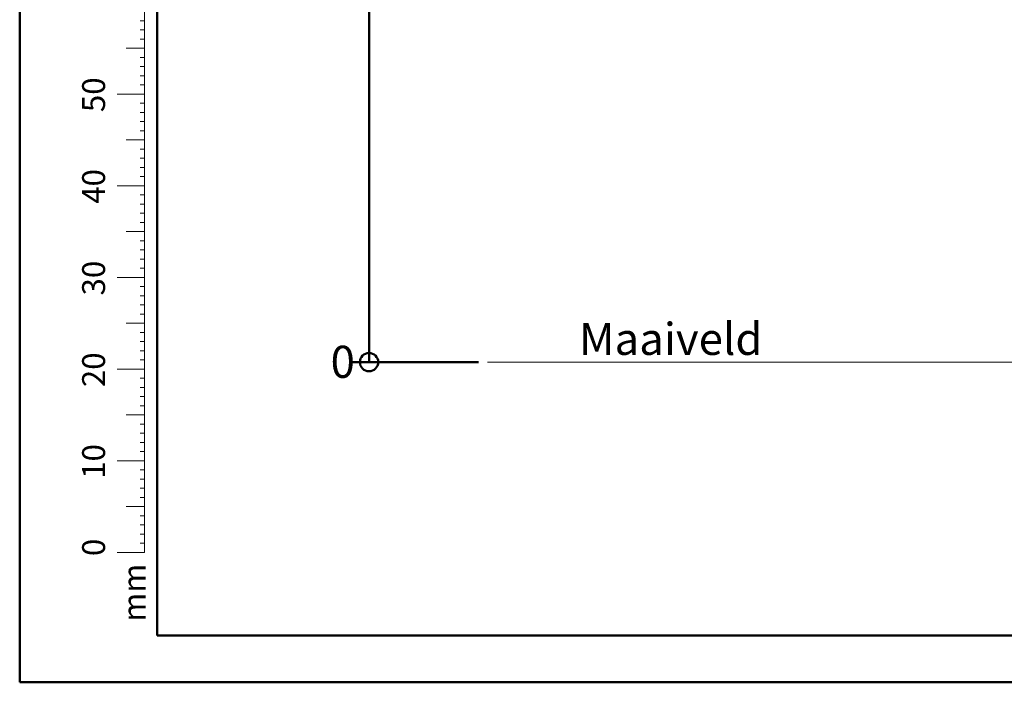
# Model space of a CAD drawing. Units: millimetres. Extents: x 0 to 1686, y 0 to 1190.
# Drawn here: x 0 to 430, y 0 to 289 of the extents above; entities that cross this region are included whole.
import ezdxf

# ---------------------------------------------------------------- set-up
doc = ezdxf.new("R2010")
doc.units = ezdxf.units.MM
doc.header["$LTSCALE"] = 40
doc.layers.add('LE_NORM', color=179, linetype='Continuous', lineweight=50)
doc.styles.add('SLDTEXTSTYLE0', font='TXT', dxfattribs={"width": 0.605})
doc.dimstyles.new('SLDDIMSTYLE0', dxfattribs={"dimtxt": 14, "dimasz": 2.666667, "dimexe": 0, "dimexo": 0.0625, "dimgap": 3.5, "dimtad": 0, "dimtih": 1, "dimtoh": 1, "dimdec": 0, "dimrnd": 1e-09, "dimdsep": 46, "dimtxsty": 'SLDTEXTSTYLE0', "dimblk1": 'ORIGIN', "dimblk2": 'ORIGIN', "dimsah": 1, "dimcen": 0.09, "dimadec": 0, "dimazin": 2, "dimtfac": 1, "dimtofl": 0, "dimtmove": 0, "dimatfit": 3, "dimldrblk": 'ORIGIN', "dimfxl": 0, "dimfrac": 2, "dimtolj": 1, "dimtzin": 12, "dimarcsym": 0})
doc.dimstyles.new('SLDDIMSTYLE1', dxfattribs={"dimtxt": 14, "dimasz": 12, "dimexe": 0, "dimexo": 0.0625, "dimgap": 3.5, "dimtad": 0, "dimtih": 1, "dimtoh": 1, "dimdec": 0, "dimrnd": 1e-09, "dimzin": 12, "dimdsep": 46, "dimtxsty": 'SLDTEXTSTYLE0', "dimsah": 1, "dimcen": 0.09, "dimadec": 0, "dimazin": 3, "dimtfac": 1, "dimtofl": 0, "dimtmove": 0, "dimatfit": 3, "dimfxl": 0, "dimfrac": 2, "dimtolj": 1, "dimtzin": 12, "dimarcsym": 0})
doc.dimstyles.new('SLDDIMSTYLE2', dxfattribs={"dimtxt": 14, "dimasz": 12, "dimexe": 0, "dimexo": 0.0625, "dimgap": 3.5, "dimtad": 0, "dimtih": 1, "dimtoh": 1, "dimdec": 1, "dimrnd": 1e-09, "dimzin": 12, "dimdsep": 46, "dimtxsty": 'SLDTEXTSTYLE0', "dimsah": 1, "dimcen": 0.09, "dimadec": 0, "dimazin": 3, "dimtfac": 1, "dimtofl": 0, "dimtmove": 0, "dimatfit": 3, "dimfxl": 0, "dimfrac": 2, "dimtolj": 1, "dimtzin": 12, "dimarcsym": 0})

# ---------------------------------------------------------------- blocks, each defined once
blk = doc.blocks.new('_Origin')
at = {"color": 0, "linetype": 'ByBlock', "lineweight": -2}
blk.add_line((0, 0), (-1, 0), dxfattribs=at)
blk.add_circle((0, 0), 0.5, dxfattribs=at)
blk = doc.blocks.new('_D')
at = {"layer": 'LE_NORM'}
blk.add_line((200.13, 139.7), (144.44, 139.7), dxfattribs=at)
at = {"layer": 'LE_NORM', "xscale": 8, "yscale": 8}
blk.add_blockref('_Origin', (152.44, 139.7), dxfattribs=at)
at = {"layer": 'LE_NORM', "insert": (135.67, 146.85), "char_height": 14, "attachment_point": 1, "style": 'SLDTEXTSTYLE0'}
blk.add_mtext('0', dxfattribs=at)
blk = doc.blocks.new('_D_1')
at = {"layer": 'LE_NORM', "color": 7}
for p, q in [((252.97, 369.7), (144.44, 369.7)), ((152.44, 139.7), (152.44, 369.7))]:
    blk.add_line(p, q, dxfattribs=at)
blk.add_solid([(152.44, 369.7), (148.44, 357.7), (156.44, 357.7)], dxfattribs=at)
at = {"layer": 'LE_NORM', "color": 7, "insert": (118.13, 376.85), "char_height": 14, "attachment_point": 1, "style": 'SLDTEXTSTYLE0'}
blk.add_mtext('230', dxfattribs=at)
blk = doc.blocks.new('_D_2')
at = {"layer": 'LE_NORM', "color": 7}
for p, q in [((164.44, 402.8), (144.44, 402.8)), ((152.44, 369.7), (152.44, 402.8)), ((164.44, 402.8), (184.44, 379.95)), ((184.44, 379.95), (262.72, 379.95))]:
    blk.add_line(p, q, dxfattribs=at)
blk.add_solid([(152.44, 402.8), (148.44, 390.8), (156.44, 390.8)], dxfattribs=at)
at = {"layer": 'LE_NORM', "color": 7, "insert": (104.97, 409.96), "char_height": 14, "attachment_point": 1, "style": 'SLDTEXTSTYLE0'}
blk.add_mtext('240,3', dxfattribs=at)
blk = doc.blocks.new('_D_3')
at = {"layer": 'LE_NORM', "color": 7}
for p, q in [((262.72, 458.18), (144.44, 458.18)), ((152.44, 402.8), (152.44, 458.18))]:
    blk.add_line(p, q, dxfattribs=at)
blk.add_solid([(152.44, 458.18), (148.44, 446.18), (156.44, 446.18)], dxfattribs=at)
at = {"layer": 'LE_NORM', "color": 7, "insert": (104.97, 465.34), "char_height": 14, "attachment_point": 1, "style": 'SLDTEXTSTYLE0'}
blk.add_mtext('318,5', dxfattribs=at)
blk = doc.blocks.new('_D_4')
at = {"layer": 'LE_NORM', "color": 7}
for p, q in [((262.57, 515.6), (144.44, 515.6)), ((152.44, 458.18), (152.44, 515.6))]:
    blk.add_line(p, q, dxfattribs=at)
blk.add_solid([(152.44, 515.6), (148.44, 503.6), (156.44, 503.6)], dxfattribs=at)
at = {"layer": 'LE_NORM', "color": 7, "insert": (118.13, 522.75), "char_height": 14, "attachment_point": 1, "style": 'SLDTEXTSTYLE0'}
blk.add_mtext('376', dxfattribs=at)

msp = doc.modelspace()

# ---------------------------------------------------------------- linework, layer by layer
at = {"color": 7, "linetype": 'Continuous', "lineweight": 50}
for p, q in [((0, 0), (0, 1188)), ((60, 20.4), (60, 1166.8)), ((0, 0), (1680, 0))]:
    msp.add_line(p, q, dxfattribs=at)
at = {"color": 7, "linetype": 'Continuous', "lineweight": 18}
for p, q in [((54.51, 96.68), (54.51, 376.68)), ((54.51, 288.68), (52.51, 288.68)), ((54.51, 284.68), (52.51, 284.68)), ((54.51, 280.68), (52.51, 280.68)), ((54.51, 276.68), (46.51, 276.68)), ((54.51, 272.68), (52.51, 272.68)), ((54.51, 268.68), (52.51, 268.68)), ((54.51, 264.68), (52.51, 264.68)), ((54.51, 260.68), (52.51, 260.68)), ((54.51, 256.68), (42.51, 256.68)), ((54.51, 252.68), (52.51, 252.68)), ((54.51, 248.68), (52.51, 248.68)), ((54.51, 244.68), (52.51, 244.68)), ((54.51, 240.68), (52.51, 240.68)), ((54.51, 236.68), (46.51, 236.68)), ((54.51, 232.68), (52.51, 232.68)), ((54.51, 228.68), (52.51, 228.68)), ((54.51, 224.68), (52.51, 224.68)), ((54.51, 220.68), (52.51, 220.68)), ((54.51, 216.68), (42.51, 216.68)), ((54.51, 212.68), (52.51, 212.68)), ((54.51, 208.68), (52.51, 208.68)), ((54.51, 204.68), (52.51, 204.68)), ((54.51, 200.68), (52.51, 200.68)), ((54.51, 196.68), (46.51, 196.68)), ((54.51, 192.68), (52.51, 192.68)), ((54.51, 188.68), (52.51, 188.68)), ((54.51, 184.68), (52.51, 184.68)), ((54.51, 180.68), (52.51, 180.68)), ((54.51, 176.68), (42.51, 176.68)), ((54.51, 172.68), (52.51, 172.68)), ((54.51, 168.68), (52.51, 168.68)), ((54.51, 164.68), (52.51, 164.68)), ((54.51, 160.68), (52.51, 160.68)), ((54.51, 156.68), (46.51, 156.68)), ((54.51, 152.68), (52.51, 152.68)), ((54.51, 148.68), (52.51, 148.68)), ((54.51, 144.68), (52.51, 144.68)), ((54.51, 140.68), (52.51, 140.68)), ((54.51, 136.68), (42.51, 136.68)), ((54.51, 132.68), (52.51, 132.68)), ((54.51, 128.68), (52.51, 128.68)), ((54.51, 124.68), (52.51, 124.68)), ((54.51, 120.68), (52.51, 120.68)), ((54.51, 116.68), (46.51, 116.68)), ((54.51, 112.68), (52.51, 112.68)), ((54.51, 108.68), (52.51, 108.68)), ((54.51, 104.68), (52.51, 104.68)), ((54.51, 100.68), (52.51, 100.68)), ((54.51, 96.68), (42.51, 96.68)), ((54.51, 96.68), (54.51, 56.68)), ((54.51, 92.68), (52.51, 92.68)), ((54.51, 88.68), (52.51, 88.68)), ((54.51, 84.68), (52.51, 84.68)), ((54.51, 80.68), (52.51, 80.68)), ((54.51, 76.68), (46.51, 76.68)), ((54.51, 72.68), (52.51, 72.68)), ((54.51, 68.68), (52.51, 68.68)), ((54.51, 64.68), (52.51, 64.68)), ((54.51, 60.68), (52.51, 60.68)), ((54.51, 56.68), (42.51, 56.68))]:
    msp.add_line(p, q, dxfattribs=at)
at = {"color": 179, "linetype": 'Continuous', "lineweight": 50}
msp.add_line((60, 20.4), (1652, 20.4), dxfattribs=at)
at = {"layer": 'LE_NORM', "color": 7, "lineweight": 18}
msp.add_line((204.13, 139.7), (871.86, 139.7), dxfattribs=at)

# ---------------------------------------------------------------- texts
at = {"color": 7, "linetype": 'Continuous', "lineweight": 0, "char_height": 10, "attachment_point": 2, "rotation": 90, "style": 'SLDTEXTSTYLE0'}
for s, insert in [('50', (27.25, 256.36)), ('40', (27.25, 216.36)), ('30', (27.25, 176.36)), ('20', (27.25, 136.36)), ('10', (27.25, 96.36)), ('0', (27.25, 58.86)), ('mm', (45, 39.1))]:
    msp.add_mtext(s, dxfattribs=dict(at, insert=insert))
at = {"layer": 'LE_NORM', "color": 7, "insert": (244.06, 156.84), "char_height": 14, "attachment_point": 1, "style": 'SLDTEXTSTYLE0'}
msp.add_mtext('Maaiveld', dxfattribs=at)

# ---------------------------------------------------------------- dimensions: what is measured, and where the dimension line sits
at = {"layer": 'LE_NORM', "color": 7}
for feature_location, offset, origin, dimstyle, picture, middle in [((266.57, 515.6), (-122.13, 0), (204.13, 139.7), 'SLDDIMSTYLE1', '_D_4', (131.29, 515.6)), ((266.72, 458.18), (-122.28, 0), (204.13, 139.7), 'SLDDIMSTYLE2', '_D_3', (124.71, 458.18)), ((266.72259479, 379.94514372), (-122.28000294, 22.85569785), (204.12765242, 139.69514372), 'SLDDIMSTYLE2', '_D_2', (124.70648069, 402.80084157)), ((256.97, 369.7), (-112.53, 0), (204.13, 139.7), 'SLDDIMSTYLE1', '_D_1', (131.29, 369.7))]:
    dim = msp.add_ordinate_dim(feature_location=feature_location, offset=offset, dtype=0, origin=origin, dimstyle=dimstyle, dxfattribs=at)
    dim.commit()
    dim.dimension.update_dxf_attribs({"geometry": picture, "text_midpoint": middle})
at = {"layer": 'LE_NORM'}
dim = msp.add_ordinate_dim(feature_location=(204.12765242, 139.69514372), offset=(-59.68506057, 0), dtype=0, origin=(204.12765242, 139.69514372), dimstyle='SLDDIMSTYLE0', dxfattribs=at)
dim.commit()
dim.dimension.update_dxf_attribs({"geometry": '_D', "text_midpoint": (140.05786976, 139.69514372)})

doc.saveas('drawing.dxf')
